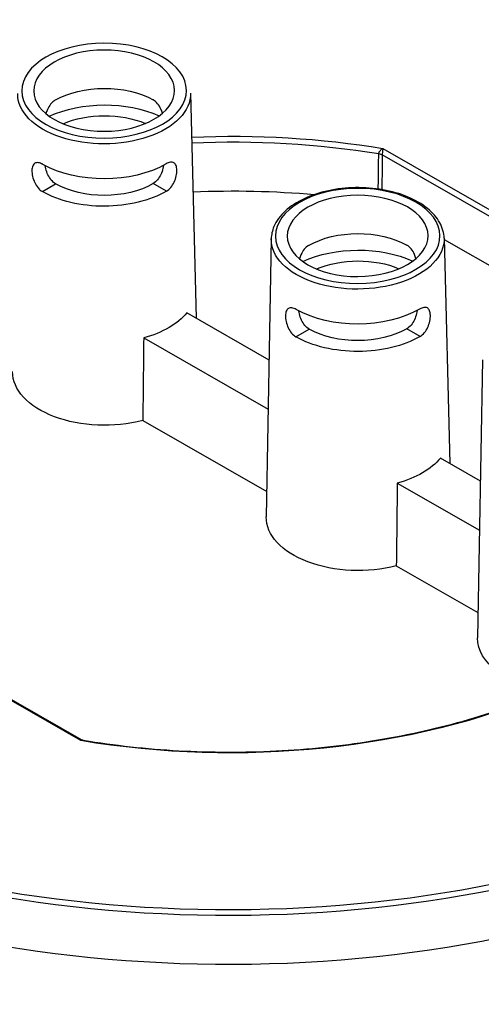
# Model space of a CAD drawing. Units: millimetres. Extents: x 906 to 1352, y 0 to 557.
# Drawn here: x 1136 to 1143, y 180 to 193 of the extents above; entities that cross this region are included whole.
import ezdxf

# ---------------------------------------------------------------- set-up
doc = ezdxf.new("R2010")
doc.units = ezdxf.units.MM

msp = doc.modelspace()

# ---------------------------------------------------------------- linework, layer by layer
for p, q in [((1138.63463, 192.34667), (1138.70958, 189.31287)), ((1141.22559, 191.59955), (1145.00782, 189.4326)), ((1144.9686, 189.36534), (1141.21662, 191.51496)), ((1136.63904, 191.01934), (1136.81723, 191.12301)), ((1136.63904, 191.01934), (1136.81723, 191.123)), ((1136.81723, 191.123), (1136.81723, 191.12301)), ((1138.31065, 191.02489), (1138.13177, 191.12737)), ((1136.63904, 191.01934), (1136.63904, 191.01934)), ((1139.72122, 190.38241), (1139.6536, 186.63755)), ((1142.04957, 190.39014), (1142.12452, 187.35634)), ((1142.04998, 190.37377), (1143.67689, 189.44167)), ((1139.69175, 188.75015), (1138.58399, 189.38482)), ((1141.72559, 189.06837), (1141.54672, 189.17085)), ((1138.00351, 189.0471), (1139.67977, 188.08672)), ((1140.05398, 189.06281), (1140.23217, 189.16648)), ((1140.05398, 189.06281), (1140.23217, 189.16648)), ((1140.05398, 189.06281), (1140.05398, 189.06281)), ((1140.23217, 189.16648), (1140.23217, 189.16648)), ((1142.56701, 188.75198), (1142.49939, 185.00711)), ((1137.99084, 187.93462), (1139.65976, 186.97844)), ((1142.53753, 187.11972), (1141.99894, 187.4283)), ((1141.41845, 187.09058), (1142.52555, 186.45628)), ((1141.40578, 185.97809), (1142.50554, 185.34801)), ((1134.41915, 185.209), (1137.16173, 183.6377)), ((1137.1552, 183.62261), (1134.4201, 185.18963))]:
    msp.add_line(p, q)
at = {"extrusion": (0, 0, -1)}
for centre, major_axis, ratio, start_param, end_param in [((1139.19039, 187.61108), (-10.85819, -0.03607), 0.57735027, 1.25508149, 2.08296794), ((1137.47203, 191.86908), (-0.93731, -0.00311), 0.57735027, 0.78539816, 2.35504894), ((1137.47048, 192.3345), (1.16427, 0.00387), 0.57735027, 6.2708424, 9.43712087), ((1137.47324, 191.50466), (-1.18201, -0.00393), 0.57735027, 0.89444518, 2.24714748), ((1137.47324, 191.50466), (0.92952, 0.00309), 0.57735027, 4.07287219, 5.35190578), ((1139.19039, 187.61108), (7.19424, 0.0239), 0.57735027, 4.63902752, 5.00111473), ((1139.19054, 187.56672), (-7.13847, -0.02371), 0.57735027, 1.49709064, 1.85351779), ((1141.1379, 191.47155), (0.11157, -0.00148), 0.55814595, 4.98578351, 5.48828424), ((1137.47203, 191.86908), (-1.17422, -0.0039), 0.57735027, 3.92699082, 5.49687271), ((1137.47324, 191.50466), (-0.92952, -0.00309), 0.57735027, 3.92699082, 5.49778714), ((1139.19269, 186.91869), (7.11768, 0.02364), 0.57735027, 4.64045383, 4.87117607), ((1137.47324, 191.50466), (1.18201, 0.00393), 0.57735027, 0.78539816, 2.35619449), ((1140.88697, 189.91256), (-0.93731, -0.00311), 0.57735027, 0.78539816, 2.35504894), ((1140.88543, 190.37798), (1.16427, 0.00387), 0.57735027, 6.2708424, 9.43712087), ((1140.88818, 189.54814), (-1.18201, -0.00393), 0.57735027, 0.89444518, 2.24714748), ((1140.88818, 189.54814), (0.92952, 0.00309), 0.57735027, 4.07287219, 5.35190578), ((1140.88697, 189.91256), (-1.17422, -0.0039), 0.57735027, 3.92699082, 5.49687271), ((1137.47929, 189.68259), (-1.22096, -0.00406), 0.57735027, 3.58344332, 4.27053831), ((1140.88818, 189.54814), (-0.92952, -0.00309), 0.57735027, 3.92699082, 5.49778714), ((1136.75274, 166.62396), (1.0177, 53.83208), 0.01689192, 1.14084239, 1.16345881), ((1140.88818, 189.54814), (1.18201, 0.00393), 0.57735027, 0.78539816, 2.35619449), ((1137.48292, 188.58934), (-1.24433, -0.00413), 0.57735027, 4.29384429, 6.29552822), ((1140.89423, 187.72606), (-1.22096, -0.00406), 0.57735027, 3.58344332, 4.27053831), ((1140.16768, 164.66743), (1.0177, 53.83208), 0.01689192, 1.14084239, 1.16345881), ((1140.89787, 186.63282), (-1.24433, -0.00413), 0.57735027, 4.29384429, 6.29552822), ((1143.74365, 185.00238), (-1.24433, -0.00413), 0.57735027, 4.94427158, 6.29552822), ((1139.19039, 187.61108), (-7.19424, -0.0239), 0.57735027, 4.08091854, 5.00111473), ((1139.19054, 187.56672), (-10.91396, -0.03625), 0.57735027, 3.99223013, 5.43254783), ((1139.19039, 187.61108), (10.85819, 0.03607), 0.57735027, 0.85110435, 2.29048831), ((1139.19269, 186.91869), (-10.93475, -0.03632), 0.57735027, 3.9902014, 5.43457656)]:
    msp.add_ellipse(centre, major_axis=major_axis, ratio=ratio, start_param=start_param, end_param=end_param, dxfattribs=at)
for centre, major_axis in [((1137.47033, 192.37926), (-1.10848, -0.00368)), ((1137.47033, 192.37926), (-0.94822, -0.00315)), ((1140.88528, 190.42274), (-1.10848, -0.00368)), ((1140.88528, 190.42274), (-0.94822, -0.00315))]:
    msp.add_ellipse(centre, major_axis=major_axis, ratio=0.57735027, dxfattribs=at)
for points, knots in [([(1144.50803, 193.10175), (1144.25463, 193.18302), (1143.9956, 193.25841), (1142.78096, 193.57739), (1141.76745, 193.74724), (1139.69755, 193.91359), (1138.64138, 193.91008), (1137.18829, 193.78358), (1136.77316, 193.73301), (1136.36439, 193.6687), (1136.17452, 193.63883), (1135.98603, 193.606), (1135.7989, 193.57022)], [3.415103048, 3.415103048, 3.415103048, 3.415103048, 3.495015251, 3.495015251, 3.782998962, 3.782998962, 4.070982672, 4.070982672, 4.18755689, 4.18755689, 4.18755689, 4.241702939, 4.241702939, 4.241702939, 4.241702939]), ([(1136.80798, 192.24953), (1136.78805, 192.23794), (1136.76794, 192.22036), (1136.73301, 192.17681), (1136.71814, 192.15086), (1136.69923, 192.10744), (1136.69255, 192.08826), (1136.68724, 192.06884)], [0.96439994, 0.96439994, 0.96439994, 0.96439994, 1.205430169, 1.205430169, 1.446460398, 1.446460398, 1.610873011, 1.610873011, 1.610873011, 1.610873011]), ([(1138.25547, 192.07405), (1138.25004, 192.09344), (1138.24322, 192.11257), (1138.22403, 192.15587), (1138.20899, 192.18171), (1138.17377, 192.22503), (1138.15354, 192.24248), (1138.13329, 192.25408), (1138.13303, 192.25423), (1138.13278, 192.25437)], [4.161432056, 4.161432056, 4.161432056, 4.161432056, 4.325849474, 4.325849474, 4.566879703, 4.566879703, 4.807909932, 4.807909932, 4.810962839, 4.810962839, 4.810962839, 4.810962839]), ([(1141.16881, 191.53111), (1141.1689, 191.534), (1141.16932, 191.53705), (1141.17131, 191.54519), (1141.17337, 191.55035), (1141.17985, 191.56221), (1141.18474, 191.56881), (1141.19549, 191.58014), (1141.20111, 191.58497), (1141.21301, 191.59333), (1141.21935, 191.59689), (1141.22559, 191.59955)], [0, 0, 0, 0, 0.089430288, 0.089430288, 0.232518749, 0.232518749, 0.418533749, 0.418533749, 0.580278395, 0.580278395, 0.743021281, 0.743021281, 0.743021281, 0.743021281]), ([(1141.22559, 191.59955), (1141.22456, 191.59512), (1141.22353, 191.58976), (1141.22162, 191.57802), (1141.22072, 191.57159), (1141.21903, 191.5572), (1141.21827, 191.54922), (1141.21728, 191.53551), (1141.21697, 191.52977), (1141.21669, 191.52105), (1141.21663, 191.51788), (1141.21662, 191.51496)], [-0.743021281, -0.743021281, -0.743021281, -0.743021281, -0.580278395, -0.580278395, -0.418533749, -0.418533749, -0.232518749, -0.232518749, -0.089430288, -0.089430288, 0, 0, 0, 0]), ([(1141.16243, 191.05385), (1141.16288, 191.08772), (1141.16333, 191.12158), (1141.16546, 191.28066), (1141.16714, 191.40589), (1141.16881, 191.53111)], [0.94001712, 0.94001712, 0.94001712, 0.94001712, 1.28843695, 1.28843695, 2.57687391, 2.57687391, 2.57687391, 2.57687391]), ([(1141.21662, 191.51496), (1141.21496, 191.38974), (1141.2133, 191.26451), (1141.21123, 191.10832), (1141.21082, 191.07735), (1141.21041, 191.04638)], [-2.57687391, -2.57687391, -2.57687391, -2.57687391, -1.28843695, -1.28843695, -0.96980153, -0.96980153, -0.96980153, -0.96980153]), ([(1136.64409, 191.38651), (1136.64383, 191.38666), (1136.64358, 191.38681), (1136.62347, 191.39833), (1136.60304, 191.40629), (1136.56676, 191.4115), (1136.55086, 191.40873), (1136.52625, 191.3945), (1136.51586, 191.38208), (1136.50199, 191.3479), (1136.49847, 191.32611), (1136.49814, 191.30309), (1136.49781, 191.27992), (1136.50067, 191.25249), (1136.51337, 191.19621), (1136.52325, 191.16738), (1136.54712, 191.11644), (1136.56271, 191.09091), (1136.59867, 191.04806), (1136.61908, 191.03077), (1136.63904, 191.01934)], [2.8777976, 2.8777976, 2.8777976, 2.8777976, 2.88085041, 2.88085041, 3.12010553, 3.12010553, 3.35936064, 3.35936064, 3.59838863, 3.59838863, 3.83741662, 3.83741662, 3.83741662, 4.07800349, 4.07800349, 4.31859036, 4.31859036, 4.55907454, 4.55907454, 4.79955872, 4.79955872, 4.79955872, 4.79955872]), ([(1136.81723, 191.12301), (1136.79735, 191.13439), (1136.7771, 191.15163), (1136.74146, 191.19435), (1136.72602, 191.2198), (1136.70224, 191.27045), (1136.69227, 191.29907), (1136.68219, 191.34095), (1136.67963, 191.35477), (1136.67786, 191.36794)], [0.957355057, 0.957355057, 0.957355057, 0.957355057, 1.196835587, 1.196835587, 1.436316117, 1.436316117, 1.675513115, 1.675513115, 1.795971775, 1.795971775, 1.795971775, 1.795971775]), ([(1138.26951, 191.37323), (1138.26782, 191.36005), (1138.26536, 191.34621), (1138.25556, 191.30427), (1138.24578, 191.27558), (1138.22233, 191.22477), (1138.20706, 191.19921), (1138.17171, 191.15626), (1138.15157, 191.13889), (1138.13177, 191.12737)], [3.962241544, 3.962241544, 3.962241544, 3.962241544, 4.082706992, 4.082706992, 4.321903991, 4.321903991, 4.561384521, 4.561384521, 4.800865051, 4.800865051, 4.800865051, 4.800865051]), ([(1138.31065, 191.02489), (1138.33053, 191.03645), (1138.35082, 191.05388), (1138.3865, 191.09697), (1138.40192, 191.1226), (1138.42544, 191.1737), (1138.43514, 191.20259), (1138.44746, 191.25895), (1138.45014, 191.2864), (1138.44917, 191.33258), (1138.44551, 191.35435), (1138.43141, 191.38844), (1138.42094, 191.40079), (1138.39623, 191.41486), (1138.38032, 191.41752), (1138.34407, 191.41207), (1138.3237, 191.40397), (1138.30392, 191.39247)], [0.9621421, 0.9621421, 0.9621421, 0.9621421, 1.20262628, 1.20262628, 1.44311046, 1.44311046, 1.68369733, 1.68369733, 1.9242842, 1.9242842, 2.16331219, 2.16331219, 2.40234018, 2.40234018, 2.6415953, 2.6415953, 2.88085041, 2.88085041, 2.88085041, 2.88085041]), ([(1142.04957, 190.39014), (1142.0478, 190.462), (1142.02751, 190.53334), (1141.95233, 190.67012), (1141.89572, 190.73511), (1141.75027, 190.85323), (1141.65981, 190.90563), (1141.45578, 190.99069), (1141.34208, 191.02321), (1141.10364, 191.06525), (1140.97899, 191.07485), (1140.73088, 191.07048), (1140.60746, 191.05654), (1140.37363, 191.00631), (1140.26328, 190.96999), (1140.06643, 190.87771), (1139.98001, 190.82171), (1139.84138, 190.69459), (1139.78877, 190.62349), (1139.7344, 190.49408), (1139.72223, 190.43834), (1139.72122, 190.38241)], [2.3685374, 2.3685374, 2.3685374, 2.3685374, 2.66125929, 2.66125929, 2.9710076, 2.9710076, 3.29716715, 3.29716715, 3.62514968, 3.62514968, 3.95178812, 3.95178812, 4.2779013, 4.2779013, 4.60471714, 4.60471714, 4.93283147, 4.93283147, 5.25765938, 5.25765938, 5.48544424, 5.48544424, 5.48544424, 5.48544424]), ([(1140.22292, 190.29301), (1140.20299, 190.28142), (1140.18288, 190.26384), (1140.14795, 190.22028), (1140.13308, 190.19434), (1140.11418, 190.15091), (1140.10749, 190.13174), (1140.10219, 190.11232)], [0.96439994, 0.96439994, 0.96439994, 0.96439994, 1.205430169, 1.205430169, 1.446460398, 1.446460398, 1.610873011, 1.610873011, 1.610873011, 1.610873011]), ([(1141.67041, 190.11753), (1141.66498, 190.13691), (1141.65817, 190.15604), (1141.63898, 190.19935), (1141.62393, 190.22519), (1141.58871, 190.26851), (1141.56849, 190.28596), (1141.54823, 190.29756), (1141.54798, 190.29771), (1141.54772, 190.29785)], [4.161432056, 4.161432056, 4.161432056, 4.161432056, 4.325849474, 4.325849474, 4.566879703, 4.566879703, 4.807909932, 4.807909932, 4.810962839, 4.810962839, 4.810962839, 4.810962839]), ([(1140.05903, 189.42999), (1140.05878, 189.43014), (1140.05852, 189.43028), (1140.03841, 189.44181), (1140.01798, 189.44977), (1139.9817, 189.45498), (1139.96581, 189.45221), (1139.94119, 189.43798), (1139.9308, 189.42555), (1139.91693, 189.39137), (1139.91341, 189.36958), (1139.91309, 189.34657), (1139.91276, 189.3234), (1139.91561, 189.29597), (1139.92831, 189.23969), (1139.9382, 189.21086), (1139.96206, 189.15992), (1139.97765, 189.13439), (1140.01361, 189.09154), (1140.03402, 189.07425), (1140.05398, 189.06281)], [2.8777976, 2.8777976, 2.8777976, 2.8777976, 2.88085041, 2.88085041, 3.12010553, 3.12010553, 3.35936064, 3.35936064, 3.59838863, 3.59838863, 3.83741662, 3.83741662, 3.83741662, 4.07800349, 4.07800349, 4.31859036, 4.31859036, 4.55907454, 4.55907454, 4.79955872, 4.79955872, 4.79955872, 4.79955872]), ([(1141.72559, 189.06837), (1141.74547, 189.07993), (1141.76577, 189.09736), (1141.80144, 189.14044), (1141.81686, 189.16608), (1141.84039, 189.21717), (1141.85008, 189.24607), (1141.86241, 189.30243), (1141.86508, 189.32988), (1141.86411, 189.37606), (1141.86045, 189.39783), (1141.84636, 189.43192), (1141.83589, 189.44427), (1141.81118, 189.45834), (1141.79526, 189.461), (1141.75902, 189.45555), (1141.73864, 189.44745), (1141.71886, 189.43594)], [0.9621421, 0.9621421, 0.9621421, 0.9621421, 1.20262628, 1.20262628, 1.44311046, 1.44311046, 1.68369733, 1.68369733, 1.9242842, 1.9242842, 2.16331219, 2.16331219, 2.40234018, 2.40234018, 2.6415953, 2.6415953, 2.88085041, 2.88085041, 2.88085041, 2.88085041]), ([(1140.23217, 189.16648), (1140.21229, 189.17787), (1140.19204, 189.19511), (1140.1564, 189.23783), (1140.14097, 189.26328), (1140.11718, 189.31393), (1140.10721, 189.34255), (1140.09713, 189.38443), (1140.09458, 189.39825), (1140.09281, 189.41142)], [0.957355057, 0.957355057, 0.957355057, 0.957355057, 1.196835587, 1.196835587, 1.436316117, 1.436316117, 1.675513115, 1.675513115, 1.795971775, 1.795971775, 1.795971775, 1.795971775]), ([(1141.68445, 189.41671), (1141.68277, 189.40353), (1141.6803, 189.38969), (1141.6705, 189.34774), (1141.66072, 189.31905), (1141.63727, 189.26824), (1141.62201, 189.24269), (1141.58666, 189.19974), (1141.56651, 189.18237), (1141.54672, 189.17085)], [3.962241544, 3.962241544, 3.962241544, 3.962241544, 4.082706992, 4.082706992, 4.321903991, 4.321903991, 4.561384521, 4.561384521, 4.800865051, 4.800865051, 4.800865051, 4.800865051]), ([(1137.1889, 183.62801), (1137.60897, 183.55834), (1138.04038, 183.51098), (1138.91133, 183.46248), (1139.35084, 183.46136), (1140.22313, 183.50539), (1140.65588, 183.55054), (1141.50001, 183.68557), (1141.91136, 183.77545), (1142.69876, 183.99683), (1143.07479, 184.12832), (1143.4268, 184.27834)], [0.500209291, 0.500209291, 0.500209291, 0.500209291, 0.683541153, 0.683541153, 0.866873015, 0.866873015, 1.050204877, 1.050204877, 1.233536739, 1.233536739, 1.416868601, 1.416868601, 1.416868601, 1.416868601]), ([(1137.1552, 183.62261), (1137.15623, 183.62704), (1137.15726, 183.63069), (1137.1592, 183.6358), (1137.16011, 183.63733), (1137.1612, 183.63785), (1137.16147, 183.63784), (1137.16173, 183.63769)], [-0.743021281, -0.743021281, -0.743021281, -0.743021281, -0.580278403, -0.580278403, -0.418533753, -0.418533753, -0.361536841, -0.361536841, -0.361536841, -0.361536841]), ([(1137.1889, 183.62801), (1137.18425, 183.62878), (1137.17913, 183.62877), (1137.16779, 183.62711), (1137.16144, 183.62527), (1137.1552, 183.62261)], [0.434092788, 0.434092788, 0.434092788, 0.434092788, 0.580278403, 0.580278403, 0.743021281, 0.743021281, 0.743021281, 0.743021281]), ([(1137.16173, 183.6377), (1137.16336, 183.63676), (1137.16505, 183.63587), (1137.16852, 183.63419), (1137.17031, 183.63341), (1137.17394, 183.63196), (1137.17579, 183.6313), (1137.17952, 183.63012), (1137.18141, 183.6296), (1137.18516, 183.6287), (1137.18704, 183.62832), (1137.1889, 183.62801)], [0.3615368405, 0.3615368405, 0.3615368405, 0.3615368405, 0.3760480301, 0.3760480301, 0.3905592196, 0.3905592196, 0.4050704092, 0.4050704092, 0.4195815988, 0.4195815988, 0.4340927883, 0.4340927883, 0.4340927883, 0.4340927883])]:
    msp.add_open_spline(points, degree=3, knots=knots)

doc.saveas('drawing.dxf')
